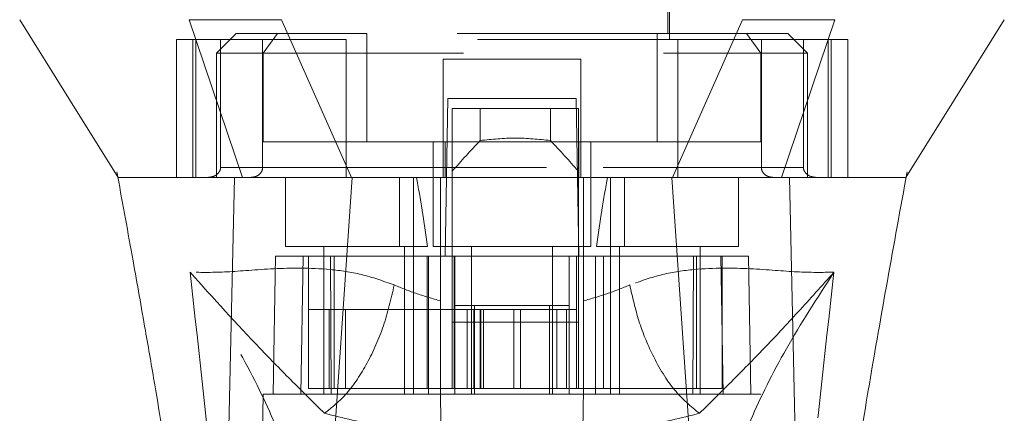
# Model space of a CAD drawing. Units: inches. Extents: x 0 to 23.4, y 0 to 16.5.
# Drawn here: x 7.1 to 7.6, y 12.5 to 12.7 of the extents above; entities that cross this region are included whole.
import ezdxf

# ---------------------------------------------------------------- set-up
doc = ezdxf.new("R2010")
doc.units = ezdxf.units.IN
doc.header["$MEASUREMENT"] = 0
doc.linetypes.add('HIDDEN', pattern=[0.075, 0.05, -0.025])

msp = doc.modelspace()

# ---------------------------------------------------------------- linework, layer by layer
at = {"color": 7, "linetype": 'HIDDEN', "lineweight": 0}
for p, q in [((7.28985, 12.88228), (7.28985, 12.69527)), ((7.44733, 12.69527), (7.44733, 12.88228)), ((7.29083, 12.86456), (7.29083, 12.69822)), ((7.44635, 12.69822), (7.44635, 12.86456)), ((7.28576, 12.69527), (7.20093, 12.69527)), ((7.20093, 12.69527), (7.20093, 12.62637)), ((7.20914, 12.69527), (7.20914, 12.62637)), ((7.21068, 12.62637), (7.21068, 12.69527)), ((7.2308, 12.69822), (7.22095, 12.68838)), ((7.223, 12.69527), (7.223, 12.6313)), ((7.25146, 12.69822), (7.2308, 12.69822)), ((7.244, 12.6313), (7.244, 12.69527)), ((7.25146, 12.69822), (7.24433, 12.68838)), ((7.29605, 12.69822), (7.25146, 12.69822)), ((7.28576, 12.62637), (7.28576, 12.69527)), ((7.45142, 12.69527), (7.28576, 12.69527)), ((7.29605, 12.64409), (7.29605, 12.69822)), ((7.44113, 12.69822), (7.29605, 12.69822)), ((7.44113, 12.64409), (7.44113, 12.69822)), ((7.44113, 12.69822), (7.48572, 12.69822)), ((7.53626, 12.69527), (7.45142, 12.69527)), ((7.45142, 12.69527), (7.45142, 12.62637)), ((7.50639, 12.69822), (7.48572, 12.69822)), ((7.48572, 12.69822), (7.49285, 12.68838)), ((7.49318, 12.6313), (7.49318, 12.69527)), ((7.51623, 12.68838), (7.50639, 12.69822)), ((7.51418, 12.69527), (7.51418, 12.6313)), ((7.5265, 12.69527), (7.5265, 12.62637)), ((7.52804, 12.62637), (7.52804, 12.69527)), ((7.53626, 12.69527), (7.53626, 12.62637)), ((7.24433, 12.68838), (7.22095, 12.68838)), ((7.22095, 12.68838), (7.22095, 12.62637)), ((7.24433, 12.68838), (7.49285, 12.68838)), ((7.24433, 12.64409), (7.24433, 12.68838)), ((7.40304, 12.68543), (7.33414, 12.68543)), ((7.33414, 12.68543), (7.33414, 12.6313)), ((7.40304, 12.68543), (7.40304, 12.6313)), ((7.49285, 12.68838), (7.49285, 12.64409)), ((7.51623, 12.68838), (7.49285, 12.68838)), ((7.51623, 12.62637), (7.51623, 12.68838)), ((7.33523, 12.587), (7.3366, 12.66574)), ((7.3366, 12.66574), (7.40058, 12.66574)), ((7.40058, 12.66574), (7.40195, 12.587)), ((7.33875, 12.66082), (7.33875, 12.587)), ((7.40174, 12.66082), (7.33875, 12.66082)), ((7.35275, 12.64479), (7.35275, 12.66082)), ((7.38774, 12.66082), (7.38774, 12.64479)), ((7.40174, 12.66082), (7.40174, 12.587)), ((7.33514, 12.64409), (7.24433, 12.64409)), ((7.32922, 12.64409), (7.32922, 12.59193)), ((7.33514, 12.62637), (7.33514, 12.64409)), ((7.33514, 12.64409), (7.40204, 12.64409)), ((7.40204, 12.64409), (7.40204, 12.62637)), ((7.49285, 12.64409), (7.40204, 12.64409)), ((7.40796, 12.59193), (7.40796, 12.64409)), ((7.223, 12.6313), (7.244, 12.6313)), ((7.33414, 12.6313), (7.223, 12.6313)), ((7.28576, 12.6313), (7.45142, 12.6313)), ((7.51418, 12.6313), (7.40304, 12.6313)), ((7.49318, 12.6313), (7.51418, 12.6313)), ((7.17122, 12.62917), (7.17166, 12.62671)), ((7.22497, 12.62637), (7.22095, 12.62637)), ((7.2554, 12.62637), (7.2554, 12.59193)), ((7.31234, 12.62637), (7.31234, 12.59193)), ((7.31938, 12.59193), (7.31938, 12.62637)), ((7.33287, 12.58706), (7.33287, 12.62637)), ((7.40431, 12.62637), (7.40431, 12.58706)), ((7.4178, 12.62637), (7.4178, 12.59193)), ((7.42484, 12.59193), (7.42484, 12.62637)), ((7.48178, 12.59193), (7.48178, 12.62637)), ((7.51623, 12.62637), (7.51173, 12.62637)), ((7.56531, 12.62637), (7.56532, 12.62639)), ((7.56532, 12.62563), (7.56596, 12.62916)), ((7.2554, 12.59193), (7.3264, 12.59193)), ((7.27459, 12.59193), (7.27459, 12.51811)), ((7.31495, 12.51811), (7.31495, 12.59193)), ((7.31938, 12.51811), (7.31938, 12.59193)), ((7.32922, 12.59193), (7.36859, 12.59193)), ((7.34841, 12.59193), (7.34841, 12.51811)), ((7.36859, 12.59193), (7.40796, 12.59193)), ((7.38877, 12.51811), (7.38877, 12.59193)), ((7.41078, 12.59193), (7.48178, 12.59193)), ((7.4178, 12.59193), (7.4178, 12.51811)), ((7.42223, 12.59193), (7.42223, 12.51811)), ((7.46259, 12.51811), (7.46259, 12.59193)), ((7.25048, 12.587), (7.24928, 12.51811)), ((7.25048, 12.587), (7.26426, 12.587)), ((7.26426, 12.587), (7.26306, 12.51811)), ((7.26426, 12.587), (7.3269, 12.587)), ((7.2669, 12.52106), (7.2669, 12.587)), ((7.27786, 12.587), (7.27832, 12.51811)), ((7.2798, 12.587), (7.2798, 12.52106)), ((7.3262, 12.587), (7.3262, 12.52106)), ((7.3269, 12.587), (7.3269, 12.51811)), ((7.3269, 12.587), (7.34005, 12.587)), ((7.33287, 12.51811), (7.33287, 12.587)), ((7.33875, 12.55403), (7.33875, 12.587)), ((7.33973, 12.587), (7.33973, 12.52106)), ((7.34005, 12.51811), (7.34005, 12.587)), ((7.39713, 12.587), (7.34005, 12.587)), ((7.39713, 12.587), (7.41028, 12.587)), ((7.39713, 12.587), (7.39713, 12.51811)), ((7.40076, 12.587), (7.40076, 12.52106)), ((7.40174, 12.587), (7.40174, 12.55403)), ((7.40431, 12.587), (7.40431, 12.51811)), ((7.41028, 12.587), (7.41028, 12.51811)), ((7.41028, 12.587), (7.47292, 12.587)), ((7.41429, 12.52106), (7.41429, 12.587)), ((7.45886, 12.51811), (7.45932, 12.587)), ((7.46068, 12.52106), (7.46068, 12.587)), ((7.47412, 12.51811), (7.47292, 12.587)), ((7.47292, 12.587), (7.4867, 12.587)), ((7.47359, 12.52106), (7.47359, 12.587)), ((7.4879, 12.51811), (7.4867, 12.587)), ((7.34005, 12.5624), (7.34989, 12.5624)), ((7.34989, 12.5624), (7.34989, 12.51811)), ((7.34989, 12.5624), (7.38729, 12.5624)), ((7.38729, 12.51811), (7.38729, 12.5624)), ((7.38729, 12.5624), (7.39713, 12.5624)), ((7.27734, 12.56043), (7.2669, 12.56043)), ((7.27734, 12.56043), (7.33973, 12.56043)), ((7.27734, 12.52106), (7.27734, 12.56043)), ((7.28538, 12.52106), (7.28538, 12.56043)), ((7.34957, 12.56043), (7.33973, 12.56043)), ((7.33973, 12.52106), (7.33973, 12.56043)), ((7.34623, 12.56043), (7.34623, 12.52106)), ((7.34957, 12.56043), (7.34957, 12.52106)), ((7.39091, 12.56043), (7.34957, 12.56043)), ((7.35269, 12.56043), (7.35269, 12.52106)), ((7.3531, 12.52106), (7.3531, 12.56043)), ((7.35439, 12.52106), (7.35439, 12.56043)), ((7.36956, 12.52106), (7.36956, 12.56043)), ((7.37279, 12.56043), (7.37279, 12.52106)), ((7.39091, 12.52106), (7.39091, 12.56043)), ((7.40076, 12.56043), (7.39091, 12.56043)), ((7.39583, 12.52106), (7.39583, 12.56043)), ((7.40174, 12.55403), (7.33875, 12.55403)), ((7.33875, 12.52106), (7.33875, 12.55403)), ((7.40174, 12.52106), (7.40174, 12.55403)), ((7.24436, 12.51811), (7.24135, 12.34586)), ((7.26306, 12.51811), (7.24436, 12.51811)), ((7.26306, 12.51811), (7.3269, 12.51811)), ((7.27832, 12.51811), (7.26306, 12.51811)), ((7.3269, 12.51811), (7.27832, 12.51811)), ((7.3262, 12.52106), (7.33973, 12.52106)), ((7.41028, 12.51811), (7.3269, 12.51811)), ((7.34957, 12.52106), (7.33973, 12.52106)), ((7.34957, 12.52106), (7.39091, 12.52106)), ((7.40076, 12.52106), (7.39091, 12.52106)), ((7.40076, 12.52106), (7.41429, 12.52106)), ((7.41028, 12.51811), (7.47412, 12.51811)), ((7.45886, 12.51811), (7.41028, 12.51811)), ((7.47412, 12.51811), (7.45886, 12.51811)), ((7.49282, 12.51811), (7.47412, 12.51811)), ((7.49583, 12.34586), (7.49282, 12.51811))]:
    msp.add_line(p, q, dxfattribs=at)
at = {"color": 7, "linetype": 'Continuous', "lineweight": 15}
for p, q in [((7.2074, 12.70511), (7.23402, 12.62637)), ((7.28841, 12.62637), (7.2534, 12.70511)), ((7.48378, 12.70511), (7.44878, 12.62637)), ((7.50316, 12.62637), (7.52978, 12.70511)), ((7.27293, 12.39624), (7.28874, 12.62637)), ((7.44878, 12.62637), (7.28841, 12.62637)), ((7.46425, 12.39624), (7.44844, 12.62637)), ((7.51267, 12.37658), (7.50724, 12.62637))]:
    msp.add_line(p, q, dxfattribs=at)
at = {"color": 7, "linetype": 'Continuous', "lineweight": 15, "flags": 128}
for points in [[(7.12268, 12.70511), (7.14728, 12.66574), (7.17187, 12.62637)], [(7.56532, 12.62639), (7.5899, 12.66574), (7.6145, 12.70511)], [(7.22451, 12.37658), (7.22723, 12.50148), (7.22995, 12.62637)]]:
    msp.add_lwpolyline(points, dxfattribs=at)
at = {"color": 7, "linetype": 'HIDDEN', "lineweight": 0}
for centre, major_axis, ratio, start_param, end_param in [((7.70762, 12.35466), (0.47372, 0), 0.924555, 2.417532, 2.463349), ((7.03287, 12.35466), (0.47372, 0), 0.924555, 0.678244, 0.724061), ((7.29477, 12.45894), (0, 0.22328), 0.176327, 5.350408, 5.560287), ((7.44241, 12.45894), (0, 0.22328), 0.176327, 0.722899, 0.932777)]:
    msp.add_ellipse(centre, major_axis=major_axis, ratio=ratio, start_param=start_param, end_param=end_param, dxfattribs=at)
at = {"color": 7, "linetype": 'Continuous', "lineweight": 15}
for points, knots in [([(7.2534, 12.70511), (7.24453, 12.70511), (7.2312, 12.7051), (7.21642, 12.70513), (7.21044, 12.70512), (7.2074, 12.70511)], [0, 0, 0, 0, 0.4952099, 0.743791, 1, 1, 1, 1]), ([(7.52978, 12.70511), (7.52355, 12.70511), (7.51418, 12.7051), (7.49752, 12.70513), (7.48841, 12.70512), (7.48378, 12.70511)], [0, 0, 0, 0, 0.495208, 0.74379, 1, 1, 1, 1]), ([(7.17166, 12.62671), (7.17422, 12.61274), (7.17889, 12.58726), (7.18503, 12.55259), (7.18992, 12.52429), (7.19449, 12.4971), (7.19961, 12.46573), (7.20556, 12.42675), (7.21147, 12.3844), (7.21438, 12.35517), (7.21575, 12.34133)], [0, 0, 0, 0, 0.14994, 0.273516, 0.369674, 0.450063, 0.559309, 0.697134, 0.856552, 1, 1, 1, 1]), ([(7.17187, 12.62637), (7.17183, 12.62637), (7.17166, 12.62637), (7.17183, 12.62637), (7.17196, 12.62637)], [0, 0, 0, 0, 0.239924, 1, 1, 1, 1]), ([(7.23402, 12.62637), (7.22698, 12.62637), (7.21545, 12.62637), (7.20311, 12.62637), (7.19356, 12.62637), (7.1858, 12.62637), (7.18015, 12.62637), (7.17637, 12.62637), (7.1739, 12.62637), (7.17225, 12.62637), (7.17223, 12.62637), (7.17222, 12.62637)], [0, 0, 0, 0, 0.176265, 0.288486, 0.401886, 0.53885, 0.656028, 0.749778, 0.843961, 0.939689, 1, 1, 1, 1]), ([(7.28874, 12.62637), (7.28533, 12.62637), (7.27847, 12.62637), (7.26738, 12.62637), (7.25563, 12.62637), (7.24496, 12.62637), (7.23628, 12.62637), (7.23207, 12.62637), (7.22994, 12.62637)], [0, 0, 0, 0, 0.1405665, 0.283158, 0.4801138, 0.6827814, 0.8399659, 1, 1, 1, 1]), ([(7.28841, 12.62637), (7.2828, 12.62637), (7.2728, 12.62637), (7.25955, 12.62637), (7.2492, 12.62637), (7.24054, 12.62637), (7.23621, 12.62637), (7.23402, 12.62637)], [0, 0, 0, 0, 0.2533769, 0.451931, 0.6562719, 0.8264458, 1, 1, 1, 1]), ([(7.44844, 12.62637), (7.44116, 12.62637), (7.42658, 12.62637), (7.40446, 12.62637), (7.38222, 12.62637), (7.35546, 12.62637), (7.32411, 12.62637), (7.30056, 12.62637), (7.28874, 12.62637)], [0, 0, 0, 0, 0.138245, 0.276934, 0.415179, 0.553867, 0.776006, 1, 1, 1, 1]), ([(7.50724, 12.62637), (7.50543, 12.62637), (7.50179, 12.62637), (7.49413, 12.62637), (7.48412, 12.62637), (7.47226, 12.62637), (7.46023, 12.62637), (7.4524, 12.62637), (7.44844, 12.62637)], [0, 0, 0, 0, 0.137442, 0.276775, 0.473732, 0.6764, 0.836687, 1, 1, 1, 1]), ([(7.50316, 12.62637), (7.49987, 12.62637), (7.49401, 12.62637), (7.48278, 12.62637), (7.47173, 12.62637), (7.46025, 12.62637), (7.45262, 12.62637), (7.44878, 12.62637)], [0, 0, 0, 0, 0.2533771, 0.4519544, 0.6563198, 0.8264703, 1, 1, 1, 1]), ([(7.56524, 12.62637), (7.5652, 12.62637), (7.5651, 12.62637), (7.56275, 12.62637), (7.55936, 12.62637), (7.55538, 12.62637), (7.55016, 12.62637), (7.5407, 12.62637), (7.52735, 12.62637), (7.51276, 12.62637), (7.50724, 12.62637)], [0, 0, 0, 0, 0.10749, 0.245915, 0.338315, 0.43063, 0.528803, 0.633537, 0.861068, 1, 1, 1, 1]), ([(7.52149, 12.34115), (7.52373, 12.36243), (7.52841, 12.40684), (7.53769, 12.46659), (7.54679, 12.52193), (7.55563, 12.57259), (7.56202, 12.60756), (7.56532, 12.62563)], [0, 0, 0, 0, 0.221268, 0.461748, 0.623546, 0.805483, 1, 1, 1, 1])]:
    msp.add_open_spline(points, degree=3, knots=knots, dxfattribs=at)
at = {"color": 7, "linetype": 'HIDDEN', "lineweight": 0}
for points, knots in [([(7.38774, 12.64479), (7.38191, 12.64539), (7.37024, 12.64661), (7.35858, 12.64539), (7.35275, 12.64479)], [0, 0, 0, 0, 0.5, 1, 1, 1, 1]), ([(7.223, 12.6313), (7.22298, 12.63099), (7.22293, 12.63029), (7.22244, 12.62918), (7.22136, 12.62788), (7.21936, 12.62666), (7.21763, 12.62648), (7.21664, 12.62637)], [0, 0, 0, 0, 0.083434, 0.185914, 0.343048, 0.620615, 1, 1, 1, 1]), ([(7.23814, 12.62637), (7.23898, 12.62646), (7.24058, 12.62663), (7.24245, 12.62781), (7.2436, 12.62929), (7.24398, 12.63048), (7.244, 12.63116), (7.244, 12.6313)], [0, 0, 0, 0, 0.2965318, 0.5671069, 0.7592454, 0.9523055, 1, 1, 1, 1]), ([(7.33414, 12.62637), (7.33414, 12.62643), (7.33414, 12.62654), (7.33414, 12.62743), (7.33414, 12.62872), (7.33414, 12.6301), (7.33414, 12.63098), (7.33414, 12.6313)], [0, 0, 0, 0, 0.221869, 0.443821, 0.663185, 0.877012, 1, 1, 1, 1]), ([(7.40304, 12.6313), (7.40304, 12.63075), (7.40304, 12.62967), (7.40304, 12.62822), (7.40304, 12.62711), (7.40304, 12.62647), (7.40304, 12.6264), (7.40304, 12.62637)], [0, 0, 0, 0, 0.207666, 0.415244, 0.625328, 0.840753, 1, 1, 1, 1]), ([(7.49905, 12.62637), (7.49821, 12.62646), (7.4966, 12.62663), (7.49473, 12.62781), (7.49358, 12.62929), (7.4932, 12.63048), (7.49318, 12.63116), (7.49318, 12.6313)], [0, 0, 0, 0, 0.2965318, 0.5671069, 0.7592454, 0.9523055, 1, 1, 1, 1]), ([(7.51418, 12.6313), (7.5142, 12.63099), (7.51425, 12.63029), (7.51474, 12.62918), (7.51583, 12.62788), (7.51783, 12.62666), (7.51955, 12.62648), (7.52055, 12.62637)], [0, 0, 0, 0, 0.083434, 0.185914, 0.343048, 0.620615, 1, 1, 1, 1]), ([(7.22995, 12.62637), (7.2242, 12.62637), (7.21266, 12.62637), (7.19478, 12.62637), (7.18151, 12.62637), (7.17355, 12.62637), (7.17243, 12.62637), (7.17187, 12.62637)], [0, 0, 0, 0, 0.1492514, 0.2999147, 0.6090437, 0.8079505, 1, 1, 1, 1]), ([(7.56492, 12.62637), (7.56486, 12.62637), (7.56472, 12.62637), (7.5627, 12.62637), (7.55981, 12.62637), (7.55507, 12.62637), (7.54687, 12.62637), (7.5341, 12.62637), (7.51877, 12.62637), (7.50783, 12.62637), (7.50316, 12.62637)], [0, 0, 0, 0, 0.0830218, 0.1809681, 0.2806613, 0.3799521, 0.5291827, 0.7317027, 0.8854007, 1, 1, 1, 1]), ([(7.30976, 12.57268), (7.30427, 12.57462), (7.29315, 12.57856), (7.27182, 12.58136), (7.2481, 12.58103), (7.22486, 12.5788), (7.21356, 12.57896), (7.20778, 12.57905)], [0, 0, 0, 0, 0.112427, 0.227999, 0.470967, 0.729596, 1, 1, 1, 1]), ([(7.5294, 12.57905), (7.52362, 12.57896), (7.51232, 12.5788), (7.48908, 12.58103), (7.46536, 12.58136), (7.44403, 12.57856), (7.43291, 12.57462), (7.42742, 12.57268)], [0, 0, 0, 0, 0.270404, 0.529033, 0.772001, 0.887573, 1, 1, 1, 1]), ([(7.20778, 12.57905), (7.21242, 12.53744), (7.22252, 12.44679), (7.23026, 12.35618), (7.23444, 12.30715)], [0, 0, 0, 0, 0.4589676, 1, 1, 1, 1]), ([(7.26598, 12.44434), (7.26471, 12.4537), (7.26217, 12.47236), (7.25015, 12.50497), (7.23279, 12.54031), (7.21613, 12.56612), (7.20778, 12.57905)], [0, 0, 0, 0, 0.250336, 0.499328, 0.749214, 1, 1, 1, 1]), ([(7.20778, 12.57905), (7.21951, 12.56603), (7.23672, 12.54692), (7.25827, 12.52507), (7.2696, 12.51388), (7.27495, 12.50861)], [0, 0, 0, 0, 0.530699, 0.778686, 1, 1, 1, 1]), ([(7.46223, 12.50861), (7.46757, 12.51388), (7.4789, 12.52505), (7.49472, 12.54114), (7.51157, 12.5591), (7.52341, 12.57235), (7.5294, 12.57905)], [0, 0, 0, 0, 0.221305, 0.46928, 0.73164, 1, 1, 1, 1]), ([(7.5294, 12.57905), (7.52106, 12.56613), (7.5044, 12.54032), (7.48703, 12.50499), (7.47501, 12.47236), (7.47247, 12.4537), (7.4712, 12.44434)], [0, 0, 0, 0, 0.250615, 0.500592, 0.74964, 1, 1, 1, 1]), ([(7.50274, 12.30715), (7.50693, 12.35618), (7.51466, 12.44679), (7.52476, 12.53744), (7.5294, 12.57905)], [0, 0, 0, 0, 0.541032, 1, 1, 1, 1]), ([(7.33287, 12.56475), (7.32894, 12.56587), (7.32088, 12.56818), (7.31352, 12.57116), (7.30976, 12.57268)], [0, 0, 0, 0, 0.488531, 1, 1, 1, 1]), ([(7.42742, 12.57268), (7.42365, 12.57115), (7.41629, 12.56817), (7.40824, 12.56587), (7.40431, 12.56475)], [0, 0, 0, 0, 0.5121585, 1, 1, 1, 1]), ([(7.46223, 12.50861), (7.458, 12.51206), (7.44952, 12.51894), (7.43915, 12.53611), (7.43152, 12.5545), (7.42879, 12.56662), (7.42742, 12.57268)], [0, 0, 0, 0, 0.279768, 0.559535, 0.779767, 1, 1, 1, 1]), ([(7.2669, 12.52106), (7.27301, 12.52106), (7.28636, 12.52106), (7.30918, 12.52106), (7.32372, 12.52106), (7.3262, 12.52106)], [0, 0, 0, 0, 0.412011, 0.899912, 1, 1, 1, 1]), ([(7.3366, 12.30452), (7.33619, 12.32796), (7.33537, 12.37527), (7.33412, 12.44647), (7.33329, 12.49423), (7.33287, 12.51811)], [0, 0, 0, 0, 0.329115, 0.664557, 1, 1, 1, 1]), ([(7.40431, 12.51811), (7.40382, 12.49032), (7.40296, 12.44083), (7.40172, 12.36963), (7.40096, 12.32623), (7.40058, 12.30452)], [0, 0, 0, 0, 0.39035, 0.695175, 1, 1, 1, 1]), ([(7.41429, 12.52106), (7.42425, 12.52106), (7.44603, 12.52106), (7.46442, 12.52106), (7.47226, 12.52106), (7.47359, 12.52106)], [0, 0, 0, 0, 0.411993, 0.900488, 1, 1, 1, 1]), ([(7.27495, 12.50861), (7.28415, 12.50632), (7.30242, 12.50176), (7.32301, 12.4994), (7.33322, 12.49823)], [0, 0, 0, 0, 0.503629, 1, 1, 1, 1]), ([(7.40396, 12.49823), (7.41423, 12.49941), (7.43481, 12.50177), (7.45308, 12.50633), (7.46223, 12.50861)], [0, 0, 0, 0, 0.4989265, 1, 1, 1, 1])]:
    msp.add_open_spline(points, degree=3, knots=knots, dxfattribs=at)
msp.add_open_spline([(7.30976, 12.57268), (7.30817, 12.56579), (7.30498, 12.55202), (7.29653, 12.53325), (7.2863, 12.51763), (7.27873, 12.51162), (7.27495, 12.50861)], degree=3, dxfattribs=at)

doc.saveas('drawing.dxf')
